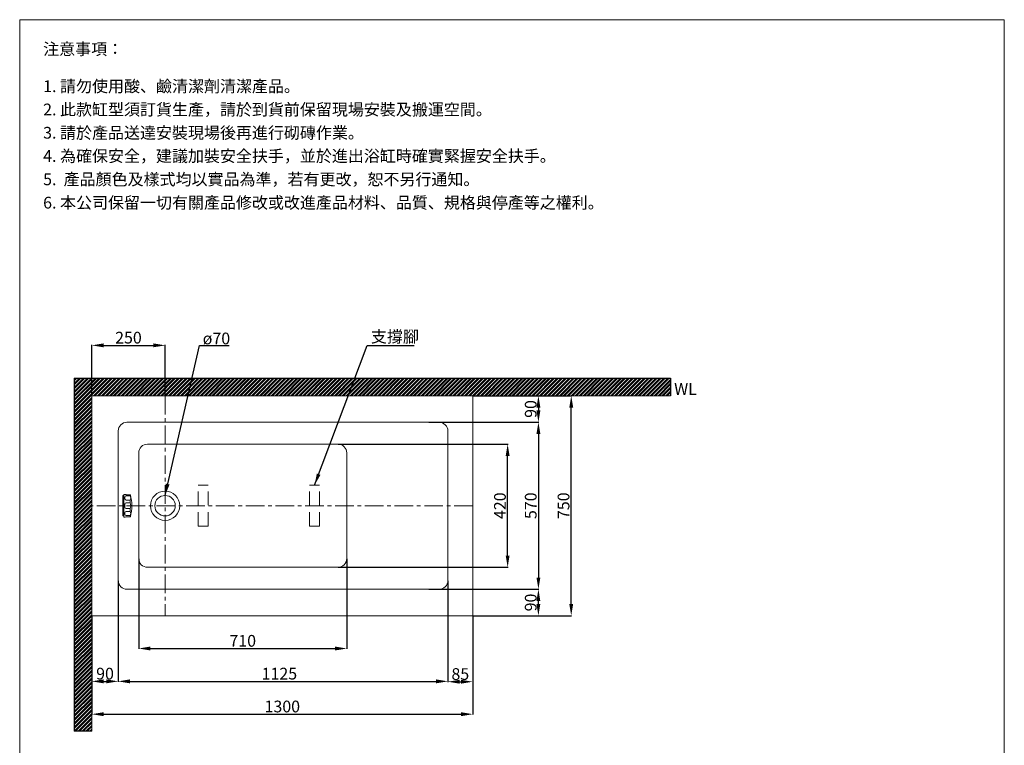
# Model space of a CAD drawing. Units: millimetres. Extents: x 11782 to 15142, y -183 to 4621.
# Drawn here: x 11782 to 15142, y 2146 to 4621 of the extents above; entities that cross this region are included whole.
import ezdxf

# ---------------------------------------------------------------- set-up
doc = ezdxf.new("R2010")
doc.units = ezdxf.units.MM
doc.linetypes.add('CENTERX2', pattern=[101.6, 63.5, -12.7, 12.7, -12.7])
doc.linetypes.add('HIDDENX2', pattern=[19.05, 12.7, -6.35])
doc.layers.get('0').update_dxf_attribs({"lineweight": 15})
doc.layers.get('Defpoints').update_dxf_attribs({"color": 8})
for name, color, linetype, lineweight in [('C', 1, 'CENTERX2', 5), ('DIM', 3, 'Continuous', 5), ('I', 7, 'Continuous', 15), ('PH', 4, 'HIDDENX2', 15), ('PV', 7, 'Continuous', 15)]:
    doc.layers.add(name, color=color, linetype=linetype, lineweight=lineweight)
doc.styles.add('ETCH', font='txt')
doc.styles.get("Standard").update_dxf_attribs({"font": 'arial.ttf'})
doc.dimstyles.new('ISO-25', dxfattribs={"dimtxt": 40, "dimasz": 40, "dimexe": 1.25, "dimexo": 0.625, "dimtad": 1, "dimtxsty": 'Standard', "dimcen": 2.5, "dimadec": 0, "dimazin": 0, "dimtfac": 1, "dimtmove": 0, "dimatfit": 3, "dimfxl": 1, "dimarcsym": 0})

# ---------------------------------------------------------------- blocks, each defined once
blk = doc.blocks.new('*D3')
at = {"layer": 'Defpoints', "color": 0, "transparency": 16777216}
for p in [(12028, 2587.9), (13328, 2587.9), (13328, 2251.9)]:
    blk.add_point(p, dxfattribs=at)
at = {"layer": 'DIM', "color": 0, "lineweight": -2, "transparency": 16777216}
for p, q in [((12028, 2587.3), (12028, 2250.7)), ((13328, 2587.3), (13328, 2250.7)), ((12068, 2251.9), (13288, 2251.9))]:
    blk.add_line(p, q, dxfattribs=at)
at = {"layer": 'DIM', "color": 0, "transparency": 16777216}
for points in [[(12068, 2258.6), (12068, 2245.3), (12028, 2251.9)], [(13288, 2258.6), (13288, 2245.3), (13328, 2251.9)]]:
    blk.add_solid(points, dxfattribs=at)
at = {"layer": 'DIM', "color": 0, "transparency": 16777216, "insert": (12678, 2273), "char_height": 40, "attachment_point": 5}
blk.add_mtext('1300', dxfattribs=at)
blk = doc.blocks.new('*D4')
at = {"layer": 'Defpoints', "color": 0, "transparency": 16777216}
for p in [(12118, 2707.9), (13243, 2707.9), (13243, 2363.9)]:
    blk.add_point(p, dxfattribs=at)
at = {"layer": 'DIM', "color": 0, "lineweight": -2, "transparency": 16777216}
for p, q in [((12118, 2707.3), (12118, 2362.7)), ((13243, 2707.3), (13243, 2362.7)), ((12158, 2363.9), (13203, 2363.9))]:
    blk.add_line(p, q, dxfattribs=at)
at = {"layer": 'DIM', "color": 0, "transparency": 16777216}
for points in [[(12158, 2370.6), (12158, 2357.3), (12118, 2363.9)], [(13203, 2370.6), (13203, 2357.3), (13243, 2363.9)]]:
    blk.add_solid(points, dxfattribs=at)
at = {"layer": 'DIM', "color": 0, "transparency": 16777216, "insert": (12668, 2385), "char_height": 40, "attachment_point": 5}
blk.add_mtext('1125', dxfattribs=at)
blk = doc.blocks.new('*D5')
at = {"layer": 'Defpoints', "color": 0, "transparency": 16777216}
for p in [(12188, 2782.9), (12898, 2782.9), (12898, 2475.9)]:
    blk.add_point(p, dxfattribs=at)
at = {"layer": 'DIM', "color": 0, "lineweight": -2, "transparency": 16777216}
for p, q in [((12188, 2782.3), (12188, 2474.7)), ((12898, 2782.3), (12898, 2474.7)), ((12228, 2475.9), (12858, 2475.9))]:
    blk.add_line(p, q, dxfattribs=at)
at = {"layer": 'DIM', "color": 0, "transparency": 16777216}
for points in [[(12228, 2482.6), (12228, 2469.3), (12188, 2475.9)], [(12858, 2482.6), (12858, 2469.3), (12898, 2475.9)]]:
    blk.add_solid(points, dxfattribs=at)
at = {"layer": 'DIM', "color": 0, "transparency": 16777216, "insert": (12543, 2497), "char_height": 40, "attachment_point": 5}
blk.add_mtext('710', dxfattribs=at)
blk = doc.blocks.new('*D6')
at = {"layer": 'Defpoints', "color": 0, "transparency": 16777216}
for p in [(13243, 2587.9), (13328, 2587.9), (13328, 2362.7)]:
    blk.add_point(p, dxfattribs=at)
at = {"layer": 'DIM', "color": 0, "lineweight": -2, "transparency": 16777216}
for p, q in [((13243, 2587.3), (13243, 2361.4)), ((13328, 2587.3), (13328, 2361.4)), ((13283, 2362.7), (13288, 2362.7))]:
    blk.add_line(p, q, dxfattribs=at)
at = {"layer": 'DIM', "color": 0, "transparency": 16777216}
for points in [[(13283, 2369.3), (13283, 2356), (13243, 2362.7)], [(13288, 2369.3), (13288, 2356), (13328, 2362.7)]]:
    blk.add_solid(points, dxfattribs=at)
at = {"layer": 'DIM', "color": 0, "transparency": 16777216, "insert": (13285.5, 2383.7), "char_height": 40, "attachment_point": 5}
blk.add_mtext('85', dxfattribs=at)
blk = doc.blocks.new('*D7')
at = {"layer": 'Defpoints', "color": 0, "transparency": 16777216}
for p in [(12028, 2587.9), (12118, 2587.9), (12118, 2363.9)]:
    blk.add_point(p, dxfattribs=at)
at = {"layer": 'DIM', "color": 0, "lineweight": -2, "transparency": 16777216}
for p, q in [((12028, 2587.3), (12028, 2362.7)), ((12118, 2587.3), (12118, 2362.7)), ((12068, 2363.9), (12078, 2363.9))]:
    blk.add_line(p, q, dxfattribs=at)
at = {"layer": 'DIM', "color": 0, "transparency": 16777216}
for points in [[(12068, 2370.6), (12068, 2357.3), (12028, 2363.9)], [(12078, 2370.6), (12078, 2357.3), (12118, 2363.9)]]:
    blk.add_solid(points, dxfattribs=at)
at = {"layer": 'DIM', "color": 0, "transparency": 16777216, "insert": (12073, 2385), "char_height": 40, "attachment_point": 5}
blk.add_mtext('90', dxfattribs=at)
blk = doc.blocks.new('*D8')
at = {"layer": 'Defpoints', "color": 0, "transparency": 16777216}
for p in [(13328, 3337.9), (13664, 3337.9), (13328, 2587.9)]:
    blk.add_point(p, dxfattribs=at)
at = {"layer": 'DIM', "color": 0, "lineweight": -2, "transparency": 16777216}
for p, q in [((13328.6, 3337.9), (13665.2, 3337.9)), ((13664, 2627.9), (13664, 3297.9)), ((13328.6, 2587.9), (13665.2, 2587.9))]:
    blk.add_line(p, q, dxfattribs=at)
at = {"layer": 'DIM', "color": 0, "transparency": 16777216}
for points in [[(13657.3, 3297.9), (13670.6, 3297.9), (13664, 3337.9)], [(13657.3, 2627.9), (13670.6, 2627.9), (13664, 2587.9)]]:
    blk.add_solid(points, dxfattribs=at)
at = {"layer": 'DIM', "color": 0, "transparency": 16777216, "insert": (13642.9, 2962.9), "char_height": 40, "attachment_point": 5, "rotation": 90}
blk.add_mtext('750', dxfattribs=at)
blk = doc.blocks.new('*D9')
at = {"layer": 'Defpoints', "color": 0, "transparency": 16777216}
for p in [(12868, 3172.9), (13447, 3172.9), (12868, 2752.9)]:
    blk.add_point(p, dxfattribs=at)
at = {"layer": 'DIM', "color": 0, "lineweight": -2, "transparency": 16777216}
for p, q in [((12868.6, 3172.9), (13448.2, 3172.9)), ((13447, 2792.9), (13447, 3132.9)), ((12868.6, 2752.9), (13448.2, 2752.9))]:
    blk.add_line(p, q, dxfattribs=at)
at = {"layer": 'DIM', "color": 0, "transparency": 16777216}
for points in [[(13440.3, 3132.9), (13453.6, 3132.9), (13447, 3172.9)], [(13440.3, 2792.9), (13453.6, 2792.9), (13447, 2752.9)]]:
    blk.add_solid(points, dxfattribs=at)
at = {"layer": 'DIM', "color": 0, "transparency": 16777216, "insert": (13425.9, 2962.9), "char_height": 40, "attachment_point": 5, "rotation": 90}
blk.add_mtext('420', dxfattribs=at)
blk = doc.blocks.new('*D10')
at = {"layer": 'Defpoints', "color": 0, "transparency": 16777216}
for p in [(13178, 3247.9), (13178, 2677.9), (13552, 2677.9)]:
    blk.add_point(p, dxfattribs=at)
at = {"layer": 'DIM', "color": 0, "lineweight": -2, "transparency": 16777216}
for p, q in [((13178.6, 3247.9), (13553.2, 3247.9)), ((13552, 3207.9), (13552, 2717.9)), ((13178.6, 2677.9), (13553.2, 2677.9))]:
    blk.add_line(p, q, dxfattribs=at)
at = {"layer": 'DIM', "color": 0, "transparency": 16777216}
for points in [[(13545.3, 3207.9), (13558.6, 3207.9), (13552, 3247.9)], [(13545.3, 2717.9), (13558.6, 2717.9), (13552, 2677.9)]]:
    blk.add_solid(points, dxfattribs=at)
at = {"layer": 'DIM', "color": 0, "transparency": 16777216, "insert": (13530.9, 2962.9), "char_height": 40, "attachment_point": 5, "rotation": 90}
blk.add_mtext('570', dxfattribs=at)
blk = doc.blocks.new('*D11')
at = {"layer": 'Defpoints', "color": 0, "transparency": 16777216}
for p in [(13328, 2677.9), (13552, 2677.9), (13328, 2587.9)]:
    blk.add_point(p, dxfattribs=at)
at = {"layer": 'DIM', "color": 0, "lineweight": -2, "transparency": 16777216}
for p, q in [((13328.6, 2677.9), (13553.2, 2677.9)), ((13552, 2627.9), (13552, 2637.9)), ((13328.6, 2587.9), (13553.2, 2587.9))]:
    blk.add_line(p, q, dxfattribs=at)
at = {"layer": 'DIM', "color": 0, "transparency": 16777216}
for points in [[(13545.3, 2637.9), (13558.6, 2637.9), (13552, 2677.9)], [(13545.3, 2627.9), (13558.6, 2627.9), (13552, 2587.9)]]:
    blk.add_solid(points, dxfattribs=at)
at = {"layer": 'DIM', "color": 0, "transparency": 16777216, "insert": (13530.9, 2632.9), "char_height": 40, "attachment_point": 5, "rotation": 90}
blk.add_mtext('90', dxfattribs=at)
blk = doc.blocks.new('*D12')
at = {"layer": 'Defpoints', "color": 0, "transparency": 16777216}
for p in [(13328, 3337.9), (13328, 3247.9), (13552, 3247.9)]:
    blk.add_point(p, dxfattribs=at)
at = {"layer": 'DIM', "color": 0, "lineweight": -2, "transparency": 16777216}
for p, q in [((13328.6, 3337.9), (13553.2, 3337.9)), ((13552, 3297.9), (13552, 3287.9)), ((13328.6, 3247.9), (13553.2, 3247.9))]:
    blk.add_line(p, q, dxfattribs=at)
at = {"layer": 'DIM', "color": 0, "transparency": 16777216}
for points in [[(13545.3, 3297.9), (13558.6, 3297.9), (13552, 3337.9)], [(13545.3, 3287.9), (13558.6, 3287.9), (13552, 3247.9)]]:
    blk.add_solid(points, dxfattribs=at)
at = {"layer": 'DIM', "color": 0, "transparency": 16777216, "insert": (13530.9, 3292.9), "char_height": 40, "attachment_point": 5, "rotation": 90}
blk.add_mtext('90', dxfattribs=at)
blk = doc.blocks.new('*D13')
at = {"layer": 'Defpoints', "color": 0, "transparency": 16777216}
for p in [(12278, 3509.9), (12028, 3337.9), (12278, 3337.9)]:
    blk.add_point(p, dxfattribs=at)
at = {"layer": 'DIM', "color": 0, "lineweight": -2, "transparency": 16777216}
for p, q in [((12028, 3338.6), (12028, 3511.2)), ((12068, 3509.9), (12238, 3509.9)), ((12278, 3338.6), (12278, 3511.2))]:
    blk.add_line(p, q, dxfattribs=at)
at = {"layer": 'DIM', "color": 0, "transparency": 16777216}
for points in [[(12068, 3516.6), (12068, 3503.3), (12028, 3509.9)], [(12238, 3516.6), (12238, 3503.3), (12278, 3509.9)]]:
    blk.add_solid(points, dxfattribs=at)
at = {"layer": 'DIM', "color": 0, "transparency": 16777216, "insert": (12153, 3531), "char_height": 40, "attachment_point": 5}
blk.add_mtext('250', dxfattribs=at)

msp = doc.modelspace()

# ---------------------------------------------------------------- hatches: boundary and pattern name
at = {"true_color": 0x636466}
h = msp.add_hatch(dxfattribs=at)
h.set_pattern_fill('ANSI32', color=251)
h.set_pattern_definition([(45, (6617.858, -138.445), (-6.735192, 6.735192), []), (45, (6622.3485, -138.445), (-6.735192, 6.735192), [])])
h.paths.add_polyline_path([(12027.952, 3337.929), (12677.952, 3337.929), (12677.952, 3397.929), (11967.952, 3397.929), (11967.952, 2193.87), (12027.952, 2193.87)])
h.paths.add_polyline_path([(14002.688, 3397.929), (12677.952, 3397.929), (12677.952, 3337.929), (14002.688, 3337.929)])

# ---------------------------------------------------------------- linework, layer by layer
for p, q in [((11781.838, 4620.601), (15141.838, 4620.601)), ((14002.688, 3337.929), (12027.952, 3337.929)), ((12027.952, 3337.929), (12027.952, 2193.87)), ((12027.952, 3337.929), (13733.371, 3337.929)), ((13327.952, 3337.929), (12027.952, 3337.929)), ((12027.952, 3337.929), (12027.952, 2587.929)), ((13527.952, 3337.929), (12027.952, 3337.929)), ((12027.952, 3337.929), (12027.952, 2587.929)), ((12027.952, 2587.929), (12027.952, 3337.929)), ((12027.952, 3337.929), (13327.952, 3337.929)), ((13327.952, 3337.929), (13327.952, 2587.929)), ((12147.952, 3247.929), (13212.952, 3247.929)), ((12117.952, 2707.929), (12117.952, 3217.929)), ((13242.952, 3217.929), (13242.952, 2707.929)), ((12217.952, 3172.929), (12867.952, 3172.929)), ((12187.952, 2782.929), (12187.952, 3142.929)), ((12897.952, 3142.929), (12897.952, 2782.929)), ((12867.952, 2752.929), (12217.952, 2752.929)), ((13212.952, 2677.929), (12147.952, 2677.929)), ((13327.952, 2587.929), (12027.952, 2587.929))]:
    msp.add_line(p, q)
for radius in [50, 35]:
    msp.add_circle((12277.952, 2962.929), radius)
for centre, start, end in [((12147.952, 3217.929), 90, 180), ((13212.952, 3217.929), 0, 90), ((12217.952, 3142.929), 90, 180), ((12867.952, 3142.929), 0, 90), ((12217.952, 2782.929), 180, 270), ((12867.952, 2782.929), 270, 0), ((12147.952, 2707.929), 180, 270), ((13212.952, 2707.929), 270, 0)]:
    msp.add_arc(centre, 30, start, end)
at = {"layer": 'C'}
for p, q in [((12277.952, 3337.929), (12277.952, 2587.929)), ((13327.952, 2962.929), (12027.952, 2962.929))]:
    msp.add_line(p, q, dxfattribs=at)
at = {"layer": 'Defpoints'}
for p, q in [((11967.952, 3397.929), (14002.688, 3397.929)), ((11967.952, 3397.929), (11967.952, 2193.87)), ((14002.688, 3397.929), (14002.688, 3337.929)), ((12027.952, 2193.87), (11967.952, 2193.87))]:
    msp.add_line(p, q, dxfattribs=at)
at = {"layer": 'I'}
for p, q in [((11781.838, -130.914), (11781.838, 4620.601)), ((15141.838, 4620.601), (15141.838, -130.914)), ((12027.952, 3337.929), (13528.46, 3337.929)), ((12027.952, 2587.929), (12027.952, 3337.929))]:
    msp.add_line(p, q, dxfattribs=at)
at = {"layer": 'PH', "ltscale": 3.75}
for p, q in [((12425.452, 3032.929), (12390.452, 3032.929)), ((12390.452, 2892.929), (12390.452, 3032.929)), ((12425.452, 2892.929), (12425.452, 3032.929)), ((12770.452, 3032.929), (12805.452, 3032.929)), ((12770.452, 2892.929), (12770.452, 3032.929)), ((12805.452, 2892.929), (12805.452, 3032.929)), ((12425.452, 2892.929), (12390.452, 2892.929)), ((12770.452, 2892.929), (12805.452, 2892.929))]:
    msp.add_line(p, q, dxfattribs=at)
at = {"layer": 'PV'}
for p, q in [((13327.952, 3337.929), (12027.952, 3337.929)), ((13327.952, 3337.929), (12027.952, 3337.929)), ((12133.294, 2928.129), (12133.294, 2997.729)), ((12133.294, 2997.729), (12137.294, 2997.729)), ((12137.294, 2924.129), (12137.294, 3001.729)), ((12137.294, 3001.729), (12141.944, 3001.729)), ((12140.294, 2987.441), (12140.294, 2991.465)), ((12159.294, 3000.44), (12145.294, 3000.44)), ((12159.294, 2996.465), (12145.294, 2996.465)), ((12159.294, 2996.465), (12159.294, 3000.44)), ((12140.294, 2958.012), (12140.294, 2967.845)), ((12159.294, 2982.441), (12145.294, 2982.441)), ((12159.294, 2972.845), (12145.294, 2972.845)), ((12159.294, 2972.845), (12159.294, 2982.441)), ((12133.294, 2928.129), (12137.294, 2928.129)), ((12141.944, 2924.129), (12137.294, 2924.129)), ((12140.294, 2938.416), (12140.294, 2934.392)), ((12159.294, 2953.012), (12145.294, 2953.012)), ((12159.294, 2943.416), (12145.294, 2943.416)), ((12159.294, 2929.392), (12145.294, 2929.392)), ((12159.294, 2925.417), (12145.294, 2925.417)), ((12159.294, 2943.416), (12159.294, 2953.012)), ((12159.294, 2925.417), (12159.294, 2929.392))]:
    msp.add_line(p, q, dxfattribs=at)
for centre, radius, start, end in [((12145.294, 2991.465), 5, 90, 180), ((12145.294, 3005.44), 5, 227.924978, 270), ((12159.256, 3001.729), 1.289, 271.693208, 286.086222), ((12145.058, 2989.453), 15.869, 333.776613, 26.223387), ((12011.25, 2962.929), 153.044, 345.792882, 14.207118), ((12145.294, 2987.441), 5, 180, 270), ((12145.294, 2967.845), 5, 90, 180), ((12145.294, 2958.012), 5, 180, 270), ((12130.006, 2962.929), 30.922, 341.294576, 18.705424), ((12145.294, 2938.416), 5, 90, 180), ((12145.294, 2934.392), 5, 180, 270), ((12145.294, 2920.417), 5, 90, 132.075022), ((12145.058, 2936.404), 15.869, 333.776613, 26.223387), ((12159.256, 2924.129), 1.289, 73.913778, 88.306792)]:
    msp.add_arc(centre, radius, start, end, dxfattribs=at)

# ---------------------------------------------------------------- texts
at = {"layer": 'DIM', "insert": (12980.442, 3559.896), "char_height": 40, "attachment_point": 1, "style": 'ETCH'}
msp.add_mtext_dynamic_manual_height_columns('支撐腳', width=205.7871, gutter_width=12.5, heights=[0], dxfattribs=at)
at = {"layer": 'DIM', "insert": (12406.398, 3553.386), "char_height": 40, "attachment_point": 1}
msp.add_mtext_dynamic_manual_height_columns('ø70', width=80.18497, gutter_width=12.5, heights=[0], dxfattribs=at)
at = {"layer": 'I', "char_height": 40, "attachment_point": 1, "style": 'ETCH'}
for s, insert in [('注意事項：', (11861.838, 4540.601)), ('1. 請勿使用酸、鹼清潔劑清潔產品。', (11861.838, 4413.691)), ('2. 此款缸型須訂貨生產，請於到貨前保留現場安裝及搬運空間。', (11861.838, 4334.357)), ('3. 請於產品送達安裝現場後再進行砌磚作業。', (11861.838, 4255.023)), ('4. 為確保安全，建議加裝安全扶手，並於進出浴缸時確實緊握安全扶手。', (11861.838, 4175.689)), ('5.  產品顏色及樣式均以實品為準，若有更改，恕不另行通知。', (11861.838, 4096.097)), ('6. 本公司保留一切有關產品修改或改進產品材料、品質、規格與停產等之權利。', (11861.838, 4016.505))]:
    msp.add_mtext(s, dxfattribs=dict(at, insert=insert))
at = {"layer": 'I', "insert": (14015.113, 3381.126), "char_height": 40, "width": 344.88075, "attachment_point": 1}
msp.add_mtext('WL', dxfattribs=at)

# ---------------------------------------------------------------- dimensions: what is measured, and where the dimension line sits
at = {"layer": 'DIM'}
for base, p1, p2, picture, middle in [((12277.952, 3509.929), (12027.952, 3337.929), (12277.952, 3337.929), '*D13', (12152.952, 3530.977)), ((12897.952, 2475.929), (12187.952, 2782.929), (12897.952, 2782.929), '*D5', (12542.952, 2496.977)), ((12117.952, 2363.929), (12027.952, 2587.929), (12117.952, 2587.929), '*D7', (12072.952, 2384.977)), ((13327.952, 2362.679), (13242.952, 2587.929), (13327.952, 2587.929), '*D6', (13285.452, 2383.727))]:
    dim = msp.add_linear_dim(base=base, p1=p1, p2=p2, dimstyle='ISO-25', dxfattribs=at)
    dim.commit()
    dim.dimension.update_dxf_attribs({"geometry": picture, "text_midpoint": middle})
for base, p1, p2, angle, picture, middle in [((13663.952, 3337.929), (13327.952, 2587.929), (13327.952, 3337.929), 90, '*D8', (13642.904, 2962.929)), ((13551.952, 3247.929), (13327.952, 3337.929), (13327.952, 3247.929), 270, '*D12', (13530.904, 3292.929)), ((13551.952, 2677.929), (13177.952, 3247.929), (13177.952, 2677.929), 90, '*D10', (13530.904, 2962.929)), ((13446.952, 3172.929), (12867.952, 2752.929), (12867.952, 3172.929), 90, '*D9', (13425.904, 2962.929)), ((13551.952, 2677.929), (13327.952, 2587.929), (13327.952, 2677.929), 90, '*D11', (13530.904, 2632.929))]:
    dim = msp.add_linear_dim(base=base, p1=p1, p2=p2, angle=angle, dimstyle='ISO-25', dxfattribs=at)
    dim.commit()
    dim.dimension.update_dxf_attribs({"geometry": picture, "text_midpoint": middle})
for base, p1, p2, picture, middle in [((13242.952, 2363.929), (12117.952, 2707.929), (13242.952, 2707.929), '*D4', (12667.952, 2363.929)), ((13327.952, 2251.929), (12027.952, 2587.929), (13327.952, 2587.929), '*D3', (12677.952, 2251.929))]:
    dim = msp.add_linear_dim(base=base, p1=p1, p2=p2, dimstyle='ISO-25', dxfattribs=at)
    dim.commit()
    dim.dimension.update_dxf_attribs({"geometry": picture, "text_midpoint": middle, "dimtype": 160})

# ---------------------------------------------------------------- leaders
for points in [[(12277.952, 2997.929), (12395.5, 3509.929), (12497.067, 3509.929)], [(12787.952, 3032.929), (12967.523, 3509.929), (13128.355, 3509.929)]]:
    msp.add_leader(points, dimstyle='ISO-25', override={"dimgap": 0.625, "dimtad": 0}, dxfattribs=at)

doc.saveas('drawing.dxf')
